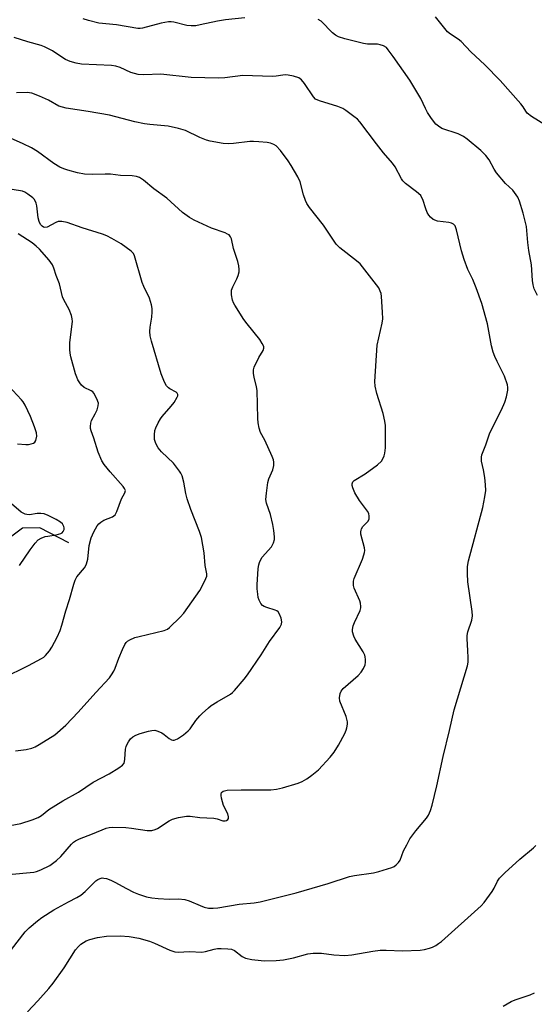
# Model space of a CAD drawing. Units: inches. Extents: x 1309764 to 1315764, y 541447 to 545448.
# Drawn here: x 1310072 to 1310235, y 543617 to 543930 of the extents above; entities that cross this region are included whole.
import ezdxf

# ---------------------------------------------------------------- set-up
doc = ezdxf.new("R2010")
doc.units = ezdxf.units.IN
doc.header["$MEASUREMENT"] = 0
doc.layers.add('HYDRO-Single Line Stream', color=4, linetype='Continuous')
doc.layers.add('Undefined', color=1, linetype='Continuous')

msp = doc.modelspace()

# ---------------------------------------------------------------- linework, layer by layer
at = {"layer": 'HYDRO-Single Line Stream'}
msp.add_lwpolyline([(1310087.1, 543763.32), (1310077.91, 543768.07), (1310072.4, 543767.93), (1310065.06, 543762.52), (1310059.09, 543760.85), (1310041.97, 543764.83), (1310027.73, 543770.54), (1310016.1, 543773.12), (1309994.4, 543774.38), (1309939.39, 543784.15), (1309882.83, 543793.76), (1309863.16, 543797.48), (1309828.94, 543801.41), (1309797.95, 543804.33), (1309788.37, 543803.51), (1309766.06, 543796.43), (1309764.4, 543796.59)], dxfattribs=at)
at = {"layer": 'Undefined'}
for points, elevation in [([(1310143.06, 543930.16), (1310136.97, 543929.46), (1310134.39, 543929.05), (1310128.93, 543927.85), (1310127.49, 543927.62), (1310126.06, 543927.6), (1310124.62, 543927.72), (1310120.56, 543928.69), (1310119.66, 543928.81), (1310118.8, 543928.8), (1310117.66, 543928.68), (1310116.52, 543928.45), (1310110.58, 543926.8), (1310109.83, 543926.71), (1310109.03, 543926.74), (1310102.3, 543927.84), (1310096.72, 543928.45), (1310093.37, 543929.27), (1310091.73, 543929.75)], 448), ([(1310236.08, 543841.91), (1310235.1, 543844), (1310234.71, 543845.3), (1310234.55, 543846.65), (1310234.18, 543851.58), (1310233.35, 543856.15), (1310233, 543858.68), (1310232.64, 543863.82), (1310231.62, 543868.07), (1310230.41, 543871.85), (1310229.82, 543873.16), (1310228.85, 543874.66), (1310228.28, 543875.31), (1310225.98, 543877.48), (1310223.11, 543880.84), (1310222.34, 543882.03), (1310220.71, 543884.95), (1310219.72, 543886.36), (1310218.13, 543888.01), (1310213.79, 543891.56), (1310212.6, 543892.42), (1310210.9, 543893.26), (1310205.74, 543895), (1310204.61, 543895.65), (1310203.82, 543896.37), (1310202.44, 543898.17), (1310201.19, 543900.06), (1310200.51, 543901.33), (1310199.03, 543904.51), (1310195.58, 543910.27), (1310190.19, 543917.78), (1310188.7, 543919.99), (1310188.1, 543920.65), (1310187.17, 543921.2), (1310186.12, 543921.57), (1310185.28, 543921.7), (1310182.11, 543921.79), (1310180.76, 543921.95), (1310174.84, 543923.47), (1310172.91, 543924.09), (1310171.89, 543924.62), (1310170.98, 543925.32), (1310167.34, 543929.02), (1310166.39, 543929.61)], 448), ([(1310243.1, 543893.3), (1310234.27, 543898.79), (1310232.88, 543899.8), (1310232.38, 543900.41), (1310231.52, 543901.81), (1310230.8, 543902.75), (1310224.22, 543910.24), (1310219.36, 543915.19), (1310214.92, 543919.28), (1310211.87, 543922.64), (1310210.95, 543923.34), (1310208.46, 543924.91), (1310207.56, 543925.63), (1310206.64, 543926.67), (1310203.67, 543930.42)], 450), ([(1310068.94, 543634.05), (1310073.25, 543639.72), (1310074.5, 543640.94), (1310077.16, 543643.21), (1310078.6, 543644.24), (1310082.39, 543646.64), (1310087.04, 543649.24), (1310089.64, 543650.6), (1310090.91, 543651.37), (1310092.32, 543652.47), (1310095.7, 543655.88), (1310096.38, 543656.37), (1310097.06, 543656.68), (1310097.78, 543656.82), (1310098.31, 543656.79), (1310099.11, 543656.6), (1310100.44, 543656.12), (1310101.73, 543655.52), (1310105.46, 543653.42), (1310107.72, 543652.26), (1310109.32, 543651.63), (1310111.83, 543650.85), (1310113.54, 543650.52), (1310115.57, 543650.31), (1310119.07, 543650.11), (1310122.03, 543650.15), (1310124.03, 543649.94), (1310125.42, 543649.58), (1310128.91, 543648.04), (1310130.21, 543647.57), (1310131.58, 543647.26), (1310133.06, 543647.2), (1310134.53, 543647.37), (1310141.24, 543648.51), (1310146.05, 543648.93), (1310147.97, 543649.28), (1310159.42, 543652.12), (1310169.57, 543655.1), (1310176.36, 543657.29), (1310177.99, 543657.61), (1310184.02, 543658.49), (1310185.71, 543658.86), (1310189.82, 543660.11), (1310190.59, 543660.47), (1310191.23, 543660.95), (1310191.98, 543661.73), (1310192.42, 543662.42), (1310193.51, 543665.45), (1310194.58, 543667.35), (1310195.54, 543669.27), (1310197.43, 543671.78), (1310200.87, 543675.77), (1310201.44, 543676.74), (1310202.11, 543678.28), (1310202.61, 543679.98), (1310204.14, 543686.06), (1310206.14, 543695.38), (1310208.2, 543703.62), (1310209.64, 543710.2), (1310213.85, 543724.21), (1310214.05, 543725.34), (1310214.08, 543726.77), (1310214.01, 543729.07), (1310213.73, 543732.78), (1310213.75, 543733.9), (1310214, 543734.98), (1310215.21, 543738.72), (1310215.42, 543740.07), (1310215.31, 543741.47), (1310213.94, 543750.92), (1310213.84, 543753.52), (1310213.89, 543755.82), (1310214.21, 543757.56), (1310218.78, 543774.5), (1310219.41, 543777.94), (1310219.67, 543779.96), (1310219.63, 543781.72), (1310219.43, 543784.08), (1310219, 543786.48), (1310218.36, 543789.21), (1310218.27, 543790.49), (1310218.45, 543791.22), (1310219.75, 543794.49), (1310220.94, 543798.3), (1310224.71, 543805.61), (1310225.78, 543808.01), (1310226.32, 543809.65), (1310226.74, 543811.79), (1310226.73, 543812.61), (1310226.56, 543813.45), (1310225.68, 543816.21), (1310223.26, 543820.89), (1310222.52, 543822.51), (1310222.01, 543823.91), (1310221.46, 543825.9), (1310220.18, 543832.9), (1310218.44, 543839.36), (1310216.63, 543844.32), (1310215.52, 543846.93), (1310214.03, 543850.1), (1310212.84, 543853.35), (1310211.97, 543856.12), (1310210.39, 543862.7), (1310209.9, 543864.02), (1310209.42, 543864.54), (1310208.77, 543864.87), (1310207.93, 543865.05), (1310204.38, 543865.55), (1310203.01, 543866.08), (1310202.09, 543866.73), (1310201.58, 543867.36), (1310201.02, 543868.31), (1310200.61, 543869.38), (1310199.64, 543872.4), (1310199.3, 543873.17), (1310198.99, 543873.63), (1310197.71, 543874.84), (1310194.19, 543877.52), (1310193.35, 543878.31), (1310192.87, 543879), (1310190.83, 543882.72), (1310190.06, 543883.91), (1310187.21, 543887.25), (1310184.93, 543890.07), (1310179.65, 543897.09), (1310178.87, 543897.89), (1310177.75, 543898.8), (1310175.23, 543900.72), (1310174.24, 543901.29), (1310172.61, 543901.89), (1310166.82, 543903.71), (1310165.6, 543904.26), (1310164.92, 543904.97), (1310162.03, 543909.28), (1310161.13, 543910.41), (1310160.71, 543910.78), (1310160.23, 543911.04), (1310158.6, 543911.55), (1310156.9, 543911.92), (1310156.06, 543911.99), (1310155.22, 543911.91), (1310153.1, 543911.53), (1310151.75, 543911.46), (1310142.48, 543911.78), (1310136.72, 543911.08), (1310134.73, 543910.97), (1310126.01, 543911.14), (1310116.41, 543912.19), (1310110.95, 543911.95), (1310109.21, 543912.08), (1310106.8, 543912.77), (1310103.45, 543914.34), (1310102.12, 543914.8), (1310100.69, 543914.96), (1310091.18, 543915.44), (1310089.5, 543915.67), (1310087.61, 543916.21), (1310086.04, 543916.92), (1310084.28, 543918.02), (1310081.96, 543919.62), (1310079.44, 543920.94), (1310078.37, 543921.35), (1310074.14, 543922.49), (1310069.74, 543923.87)], 446), ([(1310067.98, 543657.88), (1310076.06, 543658.71), (1310076.91, 543658.92), (1310078.26, 543659.44), (1310081.15, 543660.8), (1310083.19, 543662.33), (1310084.63, 543663.68), (1310087.97, 543667.56), (1310088.58, 543668.14), (1310089.24, 543668.63), (1310090.52, 543669.28), (1310094.66, 543670.85), (1310099, 543672.61), (1310100.01, 543672.86), (1310100.88, 543672.93), (1310105.28, 543672.86), (1310107.05, 543672.68), (1310112.08, 543671.95), (1310113.51, 543671.94), (1310114.55, 543672.2), (1310115.31, 543672.53), (1310119.07, 543674.92), (1310120.11, 543675.47), (1310122.03, 543676.02), (1310124.56, 543676.47), (1310125.73, 543676.44), (1310128.76, 543675.98), (1310133.23, 543675.78), (1310134.25, 543675.57), (1310136.08, 543674.99), (1310136.84, 543674.96), (1310137.28, 543675.11), (1310137.64, 543675.37), (1310137.85, 543675.74), (1310137.89, 543676.19), (1310137.65, 543677.16), (1310136.31, 543679.87), (1310135.66, 543682.19), (1310135.52, 543683.04), (1310135.54, 543683.55), (1310135.7, 543683.95), (1310136.18, 543684.36), (1310136.63, 543684.54), (1310137.47, 543684.67), (1310141.94, 543684.87), (1310150.2, 543684.8), (1310151.37, 543684.84), (1310153.12, 543685.04), (1310155.1, 543685.48), (1310160.05, 543686.99), (1310161.36, 543687.5), (1310162.78, 543688.27), (1310164.43, 543689.5), (1310166.47, 543691.19), (1310170.25, 543695.19), (1310171.46, 543696.84), (1310172.89, 543699.05), (1310174.87, 543702.69), (1310175.34, 543703.77), (1310175.55, 543704.57), (1310175.71, 543705.66), (1310175.71, 543706.47), (1310175.27, 543708.08), (1310173.32, 543713.04), (1310173.19, 543714.08), (1310173.39, 543715.41), (1310173.67, 543716.15), (1310174.39, 543717.03), (1310179.09, 543721.15), (1310180.12, 543722.19), (1310180.86, 543723.34), (1310181.35, 543724.58), (1310181.46, 543725.4), (1310181.47, 543726.24), (1310181.37, 543727.06), (1310181.21, 543727.6), (1310180.66, 543728.65), (1310178.11, 543732.68), (1310177.7, 543733.68), (1310177.36, 543734.99), (1310177.3, 543735.78), (1310177.52, 543736.88), (1310177.94, 543737.98), (1310179.72, 543741.78), (1310179.95, 543742.61), (1310179.98, 543743.12), (1310179.86, 543744.14), (1310179.64, 543744.91), (1310177.85, 543748.87), (1310177.64, 543749.71), (1310177.58, 543750.58), (1310177.62, 543751.15), (1310177.85, 543751.95), (1310180.45, 543758.1), (1310180.96, 543759.46), (1310181.17, 543760.28), (1310181.2, 543760.83), (1310181.1, 543761.66), (1310180.01, 543766.03), (1310179.94, 543766.81), (1310180.02, 543767.31), (1310180.2, 543767.78), (1310180.61, 543768.44), (1310182.32, 543770.23), (1310182.58, 543770.95), (1310182.6, 543771.78), (1310182.46, 543772.6), (1310182.12, 543773.36), (1310179.49, 543776.78), (1310178.07, 543779.23), (1310177.38, 543780.76), (1310177.22, 543781.56), (1310177.22, 543782.07), (1310177.41, 543782.64), (1310177.86, 543783.13), (1310181.39, 543785.23), (1310185.22, 543788.13), (1310186.55, 543789.29), (1310187, 543789.95), (1310187.38, 543790.9), (1310187.57, 543791.76), (1310187.78, 543793.53), (1310187.83, 543799.38), (1310187.76, 543800.54), (1310187.57, 543801.96), (1310187.07, 543804.37), (1310185.03, 543810.76), (1310184.56, 543813.09), (1310184.4, 543814.56), (1310185.17, 543826.09), (1310186.73, 543833.06), (1310186.96, 543834.47), (1310186.9, 543836.55), (1310186.51, 543841.61), (1310186.38, 543842.49), (1310186.15, 543843.3), (1310185.65, 543844.29), (1310184.98, 543845.24), (1310179.74, 543851.94), (1310178.63, 543852.91), (1310173.33, 543857.01), (1310172.11, 543858.19), (1310168.08, 543864.24), (1310163.63, 543869.88), (1310162.82, 543871.1), (1310162.36, 543872.09), (1310161.77, 543873.92), (1310160.64, 543878.03), (1310159.92, 543879.6), (1310157.87, 543883.15), (1310156.91, 543884.63), (1310154.4, 543887.91), (1310153.05, 543889.39), (1310152.35, 543889.88), (1310151.28, 543890.33), (1310150.16, 543890.52), (1310147.59, 543890.73), (1310145.88, 543890.83), (1310144.72, 543890.81), (1310139.44, 543890.17), (1310137.98, 543890.06), (1310136.2, 543890.21), (1310132.06, 543890.89), (1310130.94, 543891.2), (1310128.82, 543892.07), (1310124.19, 543894.32), (1310122, 543894.98), (1310118.67, 543895.7), (1310112.94, 543896.2), (1310111.21, 543896.43), (1310108.17, 543897.12), (1310100.11, 543899.21), (1310093.33, 543900.38), (1310086.25, 543901.37), (1310083.99, 543902.03), (1310080.71, 543903.98), (1310077.85, 543905.21), (1310075.35, 543906.15), (1310073.94, 543906.4), (1310070.52, 543906.33)], 444), ([(1310066.76, 543673.15), (1310071.9, 543674.11), (1310075.49, 543675.25), (1310077.37, 543675.98), (1310078.43, 543676.67), (1310080.79, 543678.53), (1310082.99, 543679.93), (1310085.21, 543681.29), (1310090.25, 543684.04), (1310094.86, 543687.29), (1310100.01, 543689.89), (1310103, 543691.83), (1310104.17, 543692.7), (1310104.69, 543693.31), (1310104.87, 543693.79), (1310104.99, 543694.61), (1310105.14, 543697.76), (1310105.32, 543698.57), (1310105.53, 543699.09), (1310106.07, 543700.08), (1310106.73, 543700.99), (1310107.5, 543701.69), (1310108.41, 543702.23), (1310109.82, 543702.7), (1310112.42, 543703.42), (1310113.57, 543703.68), (1310114.43, 543703.75), (1310115.47, 543703.51), (1310116.72, 543702.93), (1310117.43, 543702.44), (1310119.03, 543701.09), (1310119.75, 543700.67), (1310120.2, 543700.58), (1310120.66, 543700.6), (1310121.64, 543701.03), (1310123.54, 543702.32), (1310125.09, 543703.56), (1310125.66, 543704.22), (1310127.56, 543706.85), (1310128.76, 543708.29), (1310129.55, 543709.1), (1310131.52, 543710.88), (1310132.43, 543711.58), (1310134.31, 543712.83), (1310138.54, 543715.24), (1310139.22, 543715.75), (1310139.83, 543716.37), (1310142.88, 543719.93), (1310143.96, 543721.33), (1310148.3, 543727.74), (1310150.94, 543731.91), (1310154.21, 543736.43), (1310154.74, 543737.41), (1310154.82, 543738.2), (1310154.6, 543739.32), (1310154.13, 543740.68), (1310153.68, 543741.35), (1310153.26, 543741.65), (1310152.77, 543741.87), (1310150.04, 543742.72), (1310149.26, 543743.03), (1310148.74, 543743.39), (1310148.2, 543744.05), (1310147.65, 543745.08), (1310147.37, 543745.91), (1310147.17, 543747.01), (1310147, 543748.7), (1310147, 543749.96), (1310147.33, 543755.14), (1310147.49, 543756.28), (1310147.72, 543757.04), (1310148.15, 543758.01), (1310148.58, 543758.71), (1310151.56, 543762.07), (1310152.21, 543763.3), (1310152.49, 543764.36), (1310152.52, 543765.2), (1310152.36, 543767.18), (1310152.03, 543769.17), (1310151.24, 543772.28), (1310149.93, 543775.94), (1310149.79, 543777.04), (1310149.93, 543779.05), (1310150.37, 543782.51), (1310150.7, 543783.61), (1310152.01, 543786.52), (1310152.28, 543787.85), (1310152.31, 543788.92), (1310152.15, 543789.71), (1310151.75, 543790.73), (1310149.41, 543795.87), (1310148.07, 543798.39), (1310147.63, 543799.7), (1310147.34, 543801.45), (1310147.22, 543802.8), (1310147.03, 543811.67), (1310146.83, 543812.83), (1310146.03, 543815.98), (1310145.83, 543817.13), (1310145.83, 543818.27), (1310146.05, 543819.08), (1310147.52, 543822.24), (1310148.88, 543824.45), (1310149.1, 543825.2), (1310149.08, 543825.69), (1310148.65, 543826.68), (1310147.87, 543827.87), (1310143.78, 543832.88), (1310142.73, 543834.29), (1310139.91, 543838.8), (1310139.49, 543839.57), (1310139.17, 543840.38), (1310138.87, 543842.1), (1310138.88, 543843.53), (1310139.23, 543844.6), (1310140.5, 543847.2), (1310140.95, 543848.28), (1310141.26, 543849.38), (1310141.3, 543850.19), (1310141.17, 543851.28), (1310140.88, 543852.64), (1310139.47, 543856.81), (1310138.87, 543859.88), (1310138.55, 543860.58), (1310138.08, 543861.13), (1310137.63, 543861.42), (1310136.88, 543861.75), (1310132.47, 543863.23), (1310127.02, 543865.83), (1310125.55, 543866.66), (1310123.31, 543868.28), (1310118.33, 543872.82), (1310114.19, 543875.73), (1310110.85, 543878.54), (1310109.65, 543879.34), (1310108.62, 543879.67), (1310107.25, 543879.9), (1310103.58, 543880.06), (1310100.36, 543880.42), (1310098.64, 543880.45), (1310094.54, 543880.29), (1310092.17, 543880.46), (1310089.86, 543880.89), (1310086.79, 543881.71), (1310085.5, 543882.14), (1310084.32, 543882.69), (1310082.4, 543883.87), (1310077.15, 543887.64), (1310075.23, 543888.8), (1310072.66, 543890.07), (1310065.53, 543893.21)], 442), ([(1310070.16, 543697.21), (1310073.54, 543697.66), (1310075.42, 543698.1), (1310076.46, 543698.48), (1310077.73, 543699.19), (1310082.69, 543702.31), (1310086.23, 543705.34), (1310090.15, 543709.51), (1310095.72, 543715.76), (1310100.05, 543720.42), (1310100.73, 543721.32), (1310101.42, 543722.51), (1310101.86, 543723.52), (1310103.01, 543726.66), (1310104.16, 543729.38), (1310104.9, 543730.97), (1310105.38, 543731.66), (1310105.8, 543732.02), (1310106.52, 543732.46), (1310108.09, 543733.18), (1310109.48, 543733.58), (1310117.45, 543735.48), (1310118.48, 543735.88), (1310119.18, 543736.37), (1310122.58, 543739.64), (1310123.7, 543740.97), (1310128.75, 543748.18), (1310129.74, 543749.92), (1310130.74, 543751.96), (1310130.96, 543752.75), (1310130.97, 543753.45), (1310130.47, 543756.11), (1310130.2, 543760.11), (1310129.36, 543765.03), (1310128.73, 543766.92), (1310125.92, 543773.93), (1310124.74, 543777.27), (1310124.3, 543778.95), (1310123.74, 543782.59), (1310123.13, 543784.59), (1310122.77, 543785.4), (1310122.33, 543786.12), (1310120.43, 543788.58), (1310116.64, 543792.26), (1310115.56, 543793.45), (1310114.75, 543794.85), (1310114.39, 543796.17), (1310114.34, 543797.6), (1310114.5, 543799.01), (1310114.79, 543799.84), (1310115.58, 543801.44), (1310116.31, 543802.73), (1310116.82, 543803.44), (1310119.72, 543806.69), (1310120.62, 543807.84), (1310121.62, 543809.54), (1310121.78, 543810.01), (1310121.77, 543810.48), (1310121.56, 543810.87), (1310121.21, 543811.18), (1310119.25, 543812.21), (1310118.81, 543812.55), (1310118.23, 543813.15), (1310117.52, 543814.36), (1310116.49, 543817.02), (1310113.4, 543827.34), (1310113.01, 543829.06), (1310112.93, 543830.43), (1310112.95, 543831.81), (1310113.5, 543834.95), (1310113.65, 543836.66), (1310113.64, 543837.79), (1310113.43, 543838.89), (1310112.77, 543841.01), (1310110.99, 543844.72), (1310110.45, 543846.05), (1310108.01, 543854.51), (1310107.65, 543855.2), (1310106.95, 543855.94), (1310103.78, 543858.27), (1310100.77, 543860.05), (1310099.23, 543860.86), (1310097.87, 543861.36), (1310091.35, 543863.42), (1310086.61, 543865.09), (1310084.88, 543865.4), (1310083.75, 543865.38), (1310082.99, 543865.1), (1310080.26, 543863.61), (1310079.5, 543863.5), (1310079.07, 543863.62), (1310078.68, 543863.9), (1310078.17, 543864.46), (1310077.67, 543865.4), (1310077.43, 543866.55), (1310076.95, 543870.39), (1310076.76, 543871.24), (1310076.56, 543871.77), (1310076.12, 543872.49), (1310075.74, 543872.89), (1310074.14, 543874.09), (1310073.17, 543874.68), (1310072.43, 543875.01), (1310069.13, 543875.61)], 440), ([(1310066.15, 543720.27), (1310074.37, 543724.32), (1310078.42, 543726.51), (1310079.14, 543726.98), (1310079.77, 543727.51), (1310081.01, 543728.97), (1310081.78, 543730.2), (1310083.46, 543733.29), (1310084.42, 543735.44), (1310084.96, 543737.12), (1310086.18, 543741.68), (1310087.37, 543745.28), (1310088.76, 543750.18), (1310089.19, 543751.48), (1310089.71, 543752.45), (1310092.08, 543755.38), (1310092.56, 543756.11), (1310092.79, 543756.6), (1310093.15, 543758.16), (1310093.59, 543762.43), (1310094.29, 543764.88), (1310095.06, 543766.83), (1310096.17, 543768.65), (1310096.69, 543769.32), (1310097.28, 543769.89), (1310098.29, 543770.45), (1310101, 543771.55), (1310101.47, 543771.84), (1310101.85, 543772.23), (1310102.37, 543773.23), (1310103.85, 543777.24), (1310104.96, 543779.19), (1310105.11, 543779.89), (1310104.87, 543780.57), (1310104.38, 543781.25), (1310100.23, 543785.87), (1310098.34, 543788.17), (1310097.63, 543789.4), (1310096.5, 543792.09), (1310095.07, 543796.6), (1310094.24, 543798.92), (1310094.05, 543799.68), (1310094.03, 543800.24), (1310094.15, 543801.37), (1310094.37, 543802.2), (1310095.54, 543804.3), (1310096.11, 543805.57), (1310096.51, 543806.87), (1310096.53, 543807.66), (1310096.06, 543809.01), (1310095.08, 543810.81), (1310094.72, 543811.24), (1310094.29, 543811.56), (1310092.03, 543812.7), (1310091.12, 543813.41), (1310090.6, 543814.11), (1310090.01, 543815.14), (1310089.64, 543815.95), (1310089.27, 543817.05), (1310087.82, 543822.39), (1310087.6, 543823.52), (1310087.49, 543824.69), (1310087.48, 543827), (1310088.27, 543833.59), (1310088.25, 543834.47), (1310088, 543835.58), (1310087.27, 543837.48), (1310085.58, 543840.47), (1310085.09, 543841.49), (1310084.13, 543845.59), (1310083.14, 543848.23), (1310082.4, 543850.57), (1310081.91, 543851.62), (1310080.93, 543853.09), (1310077.8, 543856.59), (1310076.79, 543857.6), (1310075.51, 543858.61), (1310070.99, 543861.48)], 438), ([(1310070.79, 543794.72), (1310073.45, 543794.56), (1310074.34, 543794.59), (1310075.15, 543794.74), (1310075.87, 543795), (1310076.28, 543795.26), (1310076.68, 543795.84), (1310076.93, 543797.14), (1310076.87, 543798.25), (1310076.24, 543800.21), (1310074.95, 543803.47), (1310073.23, 543807.08), (1310072.6, 543808.08), (1310072.06, 543808.75), (1310067.91, 543813.19)], 436), ([(1310071.48, 543756.11), (1310074.81, 543761.12), (1310076.42, 543763.19), (1310077.42, 543764.21), (1310078.36, 543764.77), (1310079.66, 543765.28), (1310080.5, 543765.47), (1310083.16, 543765.83), (1310084.55, 543766.24), (1310084.97, 543766.53), (1310085.3, 543766.9), (1310085.62, 543767.55), (1310085.68, 543768.02), (1310085.59, 543768.48), (1310085.39, 543768.92), (1310085.08, 543769.33), (1310084.53, 543769.84), (1310083.13, 543770.71), (1310080.6, 543772.03), (1310079.32, 543772.48), (1310078.25, 543772.64), (1310077.08, 543772.57), (1310074.61, 543772.21), (1310073.75, 543772.26), (1310073.21, 543772.41), (1310071.95, 543773.08), (1310068.87, 543775.65)], 436), ([(1310074.04, 543614.28), (1310077.29, 543617.74), (1310080.75, 543621.72), (1310082.11, 543623.38), (1310085.62, 543628.29), (1310089.31, 543633.95), (1310090.17, 543635.01), (1310090.92, 543635.76), (1310091.76, 543636.35), (1310092.7, 543636.83), (1310093.79, 543637.23), (1310096.3, 543637.95), (1310099.15, 543638.31), (1310103.46, 543638.45), (1310106.28, 543638.27), (1310109.36, 543637.67), (1310112.75, 543636.71), (1310114.36, 543636.07), (1310119.29, 543633.85), (1310120.87, 543633.33), (1310121.94, 543633.27), (1310125.46, 543633.46), (1310129.38, 543633.25), (1310130.61, 543633.43), (1310133.33, 543634.17), (1310134.43, 543634.4), (1310135.6, 543634.45), (1310137.67, 543634.35), (1310138.8, 543634.16), (1310139.81, 543633.75), (1310142.28, 543631.89), (1310143.28, 543631.35), (1310145.3, 543630.95), (1310148.26, 543630.55), (1310149.45, 543630.47), (1310153.04, 543630.58), (1310155.38, 543630.85), (1310158.53, 543631.41), (1310163.15, 543632.67), (1310164.83, 543632.92), (1310167.41, 543632.93), (1310171.33, 543632.39), (1310174.89, 543632.17), (1310177.05, 543632.36), (1310183.81, 543633.57), (1310186.07, 543633.83), (1310188.02, 543633.88), (1310193.2, 543633.64), (1310198.78, 543633.84), (1310200.16, 543634.06), (1310201.77, 543634.47), (1310202.79, 543634.86), (1310203.76, 543635.37), (1310204.68, 543635.96), (1310205.56, 543636.67), (1310218.26, 543647.93), (1310219.19, 543649.03), (1310221.73, 543652.54), (1310222.32, 543653.53), (1310223.42, 543655.81), (1310224.07, 543656.75), (1310225.76, 543658.44), (1310230.55, 543662.84), (1310234.82, 543666.36), (1310235.58, 543667.15)], 448), ([(1310225.22, 543616.12), (1310227.72, 543617.53), (1310229.05, 543618.09), (1310233.75, 543619.7), (1310235.21, 543620.27)], 450)]:
    msp.add_lwpolyline(points, dxfattribs=dict(at, elevation=elevation))

doc.saveas('drawing.dxf')
